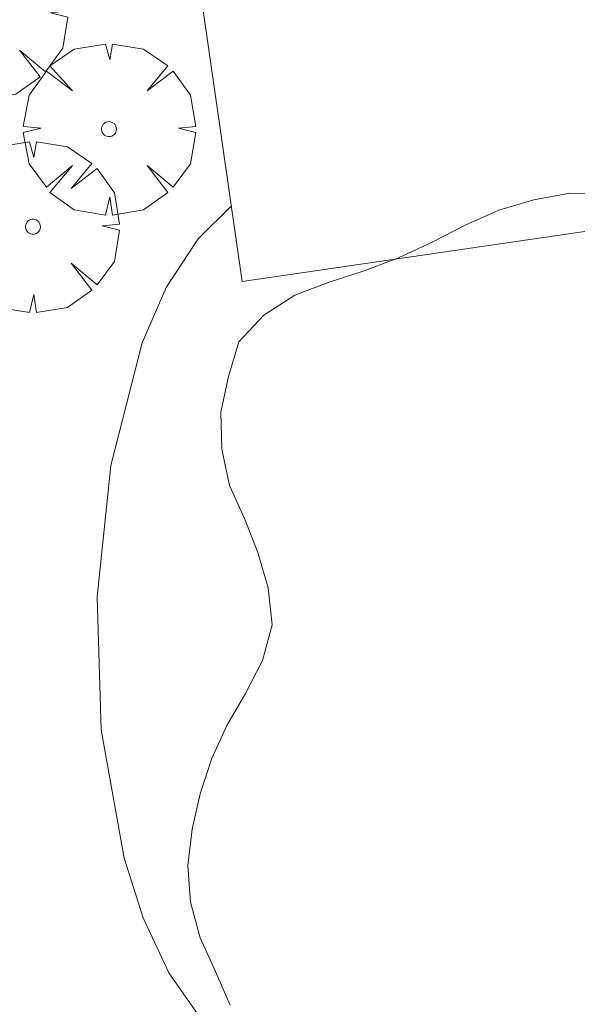
# Model space of a CAD drawing. Units: millimetres. Extents: x 422999 to 424004, y 4484499 to 4485001.
# Drawn here: x 423183 to 423191, y 4484664 to 4484678 of the extents above; entities that cross this region are included whole.
import ezdxf

# ---------------------------------------------------------------- set-up
doc = ezdxf.new("R2010")
doc.units = ezdxf.units.MM
doc.header["$MEASUREMENT"] = 0
doc.layers.get('0').update_dxf_attribs({"lineweight": 9})
for name, color, linetype, lineweight in [('f050002l_curvanivel_cgn', 23, 'Continuous', 9), ('f060140s_arboladourbano', 92, 'Continuous', 9), ('f061013p_arbol', 91, 'Continuous', 9), ('f070056s_edificacion_edi', 240, 'Continuous', 9)]:
    doc.layers.add(name, color=color, linetype=linetype, lineweight=lineweight)

# ---------------------------------------------------------------- blocks, each defined once
blk = doc.blocks.new('arbol')
at = {"color": 0, "linetype": 'Continuous', "lineweight": 0, "flags": 128}
for points in [[(0.96, 0.012), (1.2, 0.036), (1.128, 0.468), (0.888, 0.804), (0.528, 0.528), (0.816, 0.876), (0.48, 1.104), (0.048, 1.176), (0.012, 0.96), (-0.048, 1.176), (-0.48, 1.104), (-0.816, 0.876), (-0.504, 0.528), (-0.864, 0.804), (-1.104, 0.468), (-1.188, 0.036), (-0.936, 0.012)], [(-0.936, 0.012), (-1.188, -0.048), (-1.104, -0.48), (-0.864, -0.804), (-0.504, -0.504), (-0.816, -0.876), (-0.48, -1.116)], [(-0.48, -1.116), (-0.048, -1.188), (0.012, -0.936), (0.048, -1.188), (0.48, -1.116), (0.816, -0.876), (0.528, -0.504), (0.888, -0.804), (1.128, -0.48), (1.2, -0.048), (0.96, 0.012)]]:
    blk.add_lwpolyline(points, dxfattribs=at)
at = {"color": 0, "linetype": 'Continuous', "lineweight": 0, "extrusion": (0, 0, -1)}
for start, end in [(180.0229, 7.5946), (7.2233, 180.0229)]:
    blk.add_arc((0, 0), 0.104, start, end, dxfattribs=at)

msp = doc.modelspace()

# ---------------------------------------------------------------- linework, layer by layer
at = {"layer": 'f050002l_curvanivel_cgn'}
msp.add_polyline3d([(423185.954, 4484675.375, 706), (423185.494, 4484674.925, 706), (423185.054, 4484674.252, 706), (423184.721, 4484673.488, 706), (423184.289, 4484671.79, 706), (423184.097, 4484669.976, 706), (423184.151, 4484668.135, 706), (423184.47, 4484666.358, 706), (423184.736, 4484665.533, 706), (423185.088, 4484664.775, 706), (423185.549, 4484664.113, 706), (423186.211, 4484663.517, 706), (423187.438, 4484662.861, 706), (423188.823, 4484662.415, 706), (423189.654, 4484662.236, 706), (423190.964, 4484662.12, 706)], dxfattribs=at)
at = {"layer": 'f060140s_arboladourbano'}
msp.add_polyline3d([(423191.147, 4484675.55, 704.58), (423190.639, 4484675.556, 704.58), (423190.141, 4484675.465, 704.58), (423189.655, 4484675.321, 704.58), (423189.189, 4484675.114, 704.58), (423188.733, 4484674.877, 704.58), (423188.269, 4484674.664, 704.58), (423187.792, 4484674.483, 704.58), (423187.31, 4484674.326, 704.58), (423186.831, 4484674.148, 704.58), (423186.404, 4484673.869, 704.58), (423186.058, 4484673.501, 704.58), (423185.915, 4484673.019, 704.58), (423185.811, 4484672.529, 704.58), (423185.825, 4484672.016, 704.58), (423185.929, 4484671.515, 704.58), (423186.136, 4484671.055, 704.58), (423186.321, 4484670.586, 704.58), (423186.463, 4484670.096, 704.58), (423186.521, 4484669.586, 704.58), (423186.387, 4484669.094, 704.58), (423186.152, 4484668.639, 704.58), (423185.892, 4484668.195, 704.58), (423185.678, 4484667.729, 704.58), (423185.521, 4484667.248, 704.58), (423185.414, 4484666.76, 704.58), (423185.351, 4484666.26, 704.58), (423185.388, 4484665.751, 704.58), (423185.524, 4484665.256, 704.58), (423185.734, 4484664.793, 704.58), (423185.94, 4484664.325, 704.58)], dxfattribs=at)
at = {"layer": 'f070056s_edificacion_edi'}
msp.add_polyline3d([(423193.793, 4484672.764, 706.347), (423193.433, 4484675.404, 706.347), (423186.103, 4484674.334, 706.112), (423185.373, 4484679.434, 705.413), (423184.053, 4484679.254, 705.413), (423183.633, 4484683.264, 705.413), (423180.983, 4484682.774, 705.413), (423179.923, 4484689.954, 705.032), (423183.113, 4484691.704, 705.032), (423186.053, 4484691.684, 705.032), (423185.703, 4484695.124, 705.032), (423193.953, 4484695.994, 705.255), (423194.603, 4484689.614, 705.255), (423188.953, 4484688.534, 705.255), (423189.403, 4484685.904, 705.358), (423192.483, 4484686.354, 705.358), (423199.303, 4484687.344, 705.317), (423199.633, 4484685.144, 705.77), (423201.133, 4484685.374, 705.77), (423202.203, 4484678.274, 705.77), (423200.913, 4484678.084, 705.77), (423201.513, 4484673.844, 706.249)], close=True, dxfattribs=at)

# ---------------------------------------------------------------- block references
at = {"layer": 'f061013p_arbol'}
for p in [(423182.493, 4484678.04, 705.413), (423184.261, 4484676.442, 706.112), (423183.209, 4484675.092, 706.112)]:
    msp.add_blockref('arbol', p, dxfattribs=at)

doc.saveas('drawing.dxf')
